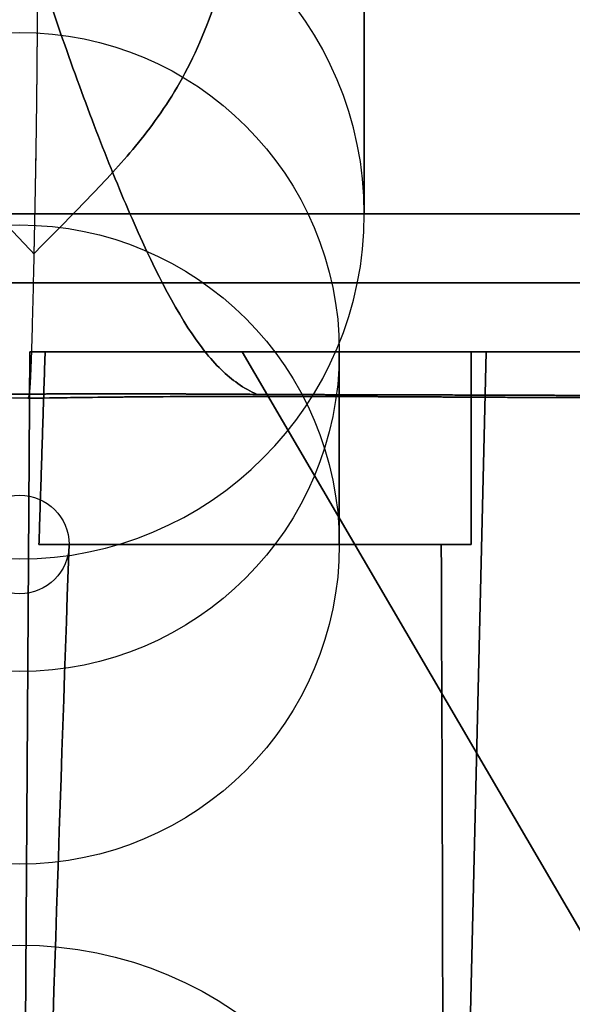
# Model space of a CAD drawing. Units: millimetres. Extents: x -313 to 312, y 46 to 792.
# Drawn here: x 0 to 40, y 349 to 420 of the extents above; entities that cross this region are included whole.
import ezdxf

# ---------------------------------------------------------------- set-up
doc = ezdxf.new("R2010")
doc.units = ezdxf.units.MM
doc.header["$MEASUREMENT"] = 0
doc.layers.add('NE001_IGS', color=7, linetype='CONTINUOUS')

msp = doc.modelspace()

# ---------------------------------------------------------------- linework, layer by layer
at = {"layer": 'NE001_IGS'}
for p, q in [((24.9695, 445.95, 6.29146), (24.9695, 405.95, 6.29146)), ((24.9695, 405.95, 6.29146), (24.9695, 445.95, 6.29146)), ((74.608, 405.95, 80.3657), (-75.3902, 405.95, 79.6324)), ((-75.3902, 405.95, 79.6324), (74.608, 405.95, 80.3657)), ((-74.608, 405.95, -80.3657), (75.3902, 405.95, -79.6324)), ((75.3902, 405.95, -79.6324), (-74.608, 405.95, -80.3657)), ((74.608, 400.95, 80.3657), (-75.3902, 400.95, 79.6324)), ((74.608, 400.95, 80.3657), (-75.3902, 400.95, 79.6324)), ((-74.608, 400.95, -80.3657), (75.3902, 400.95, -79.6324)), ((-74.608, 400.95, -80.3657), (75.3902, 400.95, -79.6324)), ((0.23678, 320, 31.9922), (0.73857, 395.95, 33.8024)), ((0.23678, 320, 31.9922), (0.73857, 395.95, 33.8024)), ((0.23678, 320, -31.9922), (0.73857, 395.95, -33.8024)), ((0.73857, 395.95, -33.8024), (0.23678, 320, -31.9922)), ((0.73857, 395.95, 33.8024), (16.11, 395.95, 48.8697)), ((0.73857, 395.95, 33.8024), (1.84285, 395.95, 32.6981)), ((0.73857, 395.95, 33.8024), (1.84285, 395.95, 32.6981)), ((16.11, 395.95, 48.8697), (0.73857, 395.95, 33.8024)), ((0.73857, 395.95, -33.8024), (16.11, 395.95, -48.8697)), ((1.84285, 395.95, -32.6981), (0.73857, 395.95, -33.8024)), ((1.84285, 395.95, -32.6981), (0.73857, 395.95, -33.8024)), ((0.73857, 395.95, -33.8024), (16.11, 395.95, -48.8697)), ((16.11, 395.95, 48.8697), (215.35, 55, 238.249)), ((16.11, 395.95, 48.8697), (215.35, 55, 238.249)), ((16.11, 395.95, -48.8697), (215.35, 55, -238.249)), ((215.35, 55, -238.249), (16.11, 395.95, -48.8697)), ((23.1577, 382, 23.1577), (23.1577, 395.95, 23.1577)), ((23.1577, 395.95, 23.1577), (23.1577, 382, 23.1577)), ((23.1577, 382, -23.1577), (23.1577, 395.95, -23.1577)), ((23.1577, 395.95, -23.1577), (23.1577, 382, -23.1577)), ((31.9922, 320, 0.23678), (33.8024, 395.95, 0.73857)), ((33.8024, 395.95, 0.73857), (31.9922, 320, 0.23678)), ((31.9922, 320, -0.23678), (33.8024, 395.95, -0.73857)), ((31.9922, 320, -0.23678), (33.8024, 395.95, -0.73857)), ((32.6981, 395.95, 1.84285), (33.8024, 395.95, 0.73857)), ((32.6981, 395.95, 1.84285), (33.8024, 395.95, 0.73857)), ((33.8024, 395.95, -0.73857), (32.6981, 395.95, -1.84285)), ((33.8024, 395.95, -0.73857), (32.6981, 395.95, -1.84285)), ((33.8024, 395.95, 0.73857), (48.8697, 395.95, 16.11)), ((33.8024, 395.95, 0.73857), (48.8697, 395.95, 16.11)), ((33.8024, 395.95, -0.73857), (48.8697, 395.95, -16.11)), ((48.8697, 395.95, -16.11), (33.8024, 395.95, -0.73857)), ((3.5748, 382, 30.5415), (1.39608, 382, 32.7202)), ((1.39608, 382, 32.7202), (3.5748, 382, 30.5415)), ((1.39608, 382, -32.7202), (3.5748, 382, -30.5415)), ((3.5748, 382, -30.5415), (1.39608, 382, -32.7202)), ((32.7202, 382, 1.39608), (30.5415, 382, 3.5748)), ((30.5415, 382, 3.5748), (32.7202, 382, 1.39608)), ((30.5415, 382, -3.5748), (32.7202, 382, -1.39608)), ((32.7202, 382, -1.39608), (30.5415, 382, -3.5748))]:
    msp.add_line(p, q, dxfattribs=at)
for centre, radius, start, end in [((-0.03016, 405.95, 6.16925), 124.999, 0, 180), ((-0.03016, 405.95, 6.16925), 24.9997, 0, 180), ((0, 395.95), 32.6981, -4.21918e-13, 0), ((0, 395.95), 32.6981, 180, 180), ((0, 395.95), 23.1577, -7.06926e-12, -4.21918e-13), ((0, 395.95), 23.1577, 0, 0), ((0, 395.95), 23.1577, 180, 180), ((0, 395.95), 23.1577, 180, -180), ((0, 382), 32.7202, -4.21918e-13, 0), ((0, 382), 32.7202, 180, 180), ((0, 382), 30.5415, -3.64427e-12, 0), ((0, 382), 30.5415, 180, 180), ((-0.03016, 405.95, 6.16925), 124.999, 180, 0), ((-0.03016, 405.95, 6.16925), 24.9997, 180, 0), ((0, 382), 23.1577, 0, 0), ((0, 382), 23.1577, -9.33155e-12, -4.21918e-13), ((0, 382), 23.1577, 180, -180), ((0, 382), 23.1577, 180, 180), ((0, 395.95), 1.84285, 0, 0), ((0, 395.95), 1.84285, -180, -180), ((0, 382), 3.5748, 0, 0), ((0, 382), 3.5748, 180, -180), ((0, 382), 1.39608, 0, 0), ((0, 382), 1.39608, -180, -180), ((0, 325.25), 27.7227, -7.34377e-13, -2.34962e-13), ((0, 325.25), 27.7227, 180, 180), ((0, 320), 30.7126, -2.31948e-13, 0), ((0, 320), 30.7126, 180, 180)]:
    msp.add_arc(centre, radius, start, end, dxfattribs=at)
for points, knots in [([(-15.358, 444.101, -268.054), (-14.8437, 441.116, -268.445), (-14.5175, 437.184, -268.396), (-14.0723, 433.579, -267.634), (-13.6271, 429.974, -266.871), (-13.0629, 426.697, -265.394), (-12.3553, 423.908, -263.136), (-11.6478, 421.12, -260.878), (-10.7969, 418.821, -257.839), (-9.8578, 416.871, -254.349), (-8.91873, 414.922, -250.86), (-7.89149, 413.321, -246.92), (-6.84166, 411.903, -242.806), (-5.79182, 410.484, -238.693), (-4.7194, 409.247, -234.405), (-3.67146, 408.088, -230.086), (-2.62353, 406.928, -225.767), (-1.60009, 405.845, -221.416), (-0.61338, 404.801, -217.078), (-0.05649, 404.211, -214.627), (0.48974, 403.634, -212.181), (1.02532, 403.069, -209.738)], [0, 0, 0, 0, 0.04, 0.04, 0.04, 0.08, 0.08, 0.08, 0.12, 0.12, 0.12, 0.16, 0.16, 0.16, 0.2, 0.2, 0.2, 0.24, 0.24, 0.24, 0.26259, 0.26259, 0.26259, 0.26259]), ([(1.02532, 403.069, -209.738), (0.48974, 403.634, -212.181), (-0.05649, 404.211, -214.627), (-0.61338, 404.801, -217.078), (-1.60009, 405.845, -221.416), (-2.62353, 406.928, -225.767), (-3.67146, 408.088, -230.086), (-4.7194, 409.247, -234.405), (-5.79182, 410.484, -238.693), (-6.84166, 411.903, -242.806), (-7.89149, 413.321, -246.92), (-8.91873, 414.922, -250.86), (-9.8578, 416.871, -254.349), (-10.7969, 418.821, -257.839), (-11.6478, 421.12, -260.878), (-12.3553, 423.908, -263.136), (-13.0629, 426.697, -265.394), (-13.6271, 429.974, -266.871), (-14.0723, 433.579, -267.634), (-14.5175, 437.184, -268.396), (-14.8437, 441.116, -268.445), (-15.358, 444.101, -268.054)], [0.73741, 0.73741, 0.73741, 0.73741, 0.76, 0.76, 0.76, 0.8, 0.8, 0.8, 0.84, 0.84, 0.84, 0.88, 0.88, 0.88, 0.92, 0.92, 0.92, 0.96, 0.96, 0.96, 1, 1, 1, 1]), ([(17.978, 444.101, -267.891), (17.4675, 441.116, -268.287), (17.1409, 437.184, -268.241), (16.6883, 433.579, -267.483), (16.2357, 429.974, -266.725), (15.657, 426.697, -265.254), (14.9274, 423.908, -263.003), (14.1978, 421.12, -260.752), (13.3172, 418.821, -257.721), (12.3441, 416.871, -254.241), (11.3709, 414.922, -250.76), (10.3052, 413.321, -246.831), (9.21523, 411.903, -242.728), (8.12523, 410.484, -238.625), (7.01093, 409.247, -234.348), (5.92082, 408.088, -230.039), (4.83071, 406.928, -225.731), (3.76478, 405.845, -221.39), (2.73571, 404.801, -217.061), (2.15488, 404.211, -214.617), (1.58475, 403.634, -212.176), (1.02532, 403.069, -209.738)], [0, 0, 0, 0, 0.04, 0.04, 0.04, 0.08, 0.08, 0.08, 0.12, 0.12, 0.12, 0.16, 0.16, 0.16, 0.2, 0.2, 0.2, 0.24, 0.24, 0.24, 0.26259, 0.26259, 0.26259, 0.26259]), ([(1.02532, 403.069, -209.738), (1.58475, 403.634, -212.176), (2.15488, 404.211, -214.617), (2.73571, 404.801, -217.061), (3.76478, 405.845, -221.39), (4.83071, 406.928, -225.731), (5.92082, 408.088, -230.039), (7.01093, 409.247, -234.348), (8.12523, 410.484, -238.625), (9.21523, 411.903, -242.728), (10.3052, 413.321, -246.831), (11.3709, 414.922, -250.76), (12.3441, 416.871, -254.241), (13.3172, 418.821, -257.721), (14.1978, 421.12, -260.752), (14.9274, 423.908, -263.003), (15.657, 426.697, -265.254), (16.2357, 429.974, -266.725), (16.6883, 433.579, -267.483), (17.1409, 437.184, -268.241), (17.4675, 441.116, -268.287), (17.978, 444.101, -267.891)], [0.73741, 0.73741, 0.73741, 0.73741, 0.76, 0.76, 0.76, 0.8, 0.8, 0.8, 0.84, 0.84, 0.84, 0.88, 0.88, 0.88, 0.92, 0.92, 0.92, 0.96, 0.96, 0.96, 1, 1, 1, 1]), ([(-1.06453, 431.534, 217.758), (0.52452, 426.254, 211.308), (2.12163, 421.391, 204.508), (3.70538, 416.952, 197.427), (5.35099, 412.347, 190.072), (6.98128, 408.185, 182.417), (8.5905, 404.601, 174.517), (10.2005, 401.02, 166.618), (11.7903, 398.043, 158.466), (13.3895, 396.02, 150.093), (14.1893, 395.008, 145.907), (14.9918, 394.233, 141.667), (15.7995, 393.667, 137.392), (16.2646, 393.344, 134.93), (16.7313, 393.082, 132.458), (17.1996, 392.88, 129.976)], [0.442971, 0.442971, 0.442971, 0.442971, 0.52, 0.52, 0.52, 0.6, 0.6, 0.6, 0.68, 0.68, 0.68, 0.72, 0.72, 0.72, 0.743034, 0.743034, 0.743034, 0.743034]), ([(17.1996, 392.88, 129.976), (16.7313, 393.082, 132.458), (16.2646, 393.344, 134.93), (15.7995, 393.667, 137.392), (14.9918, 394.233, 141.667), (14.1893, 395.008, 145.907), (13.3895, 396.02, 150.093), (11.7903, 398.043, 158.466), (10.2005, 401.02, 166.618), (8.5905, 404.601, 174.517), (6.98128, 408.185, 182.417), (5.35099, 412.347, 190.072), (3.70538, 416.952, 197.427), (2.12163, 421.391, 204.508), (0.52452, 426.254, 211.308), (-1.06453, 431.534, 217.758)], [0.256966, 0.256966, 0.256966, 0.256966, 0.28, 0.28, 0.28, 0.32, 0.32, 0.32, 0.4, 0.4, 0.4, 0.48, 0.48, 0.48, 0.557029, 0.557029, 0.557029, 0.557029])]:
    msp.add_open_spline(points, degree=3, knots=knots, dxfattribs=at)
for points, degree in [([(1.27627, 421.544, -261.072), (1.26774, 419.914, -259.323), (1.25722, 418.482, -257.176)], 2), ([(1.27627, 421.544, -261.072), (1.2677, 419.914, -259.323), (1.25722, 418.482, -257.176)], 2), ([(1.25722, 418.482, -257.176), (1.24765, 417.159, -255.195), (1.23607, 415.964, -252.85)], 2), ([(1.25722, 418.482, -257.176), (1.24743, 417.159, -255.195), (1.23607, 415.964, -252.85)], 2), ([(1.23607, 415.964, -252.85), (1.22594, 414.9, -250.765), (1.2138, 413.882, -248.293)], 2), ([(1.23607, 415.964, -252.85), (1.22583, 414.9, -250.765), (1.2138, 413.882, -248.293)], 2), ([(1.2138, 413.882, -248.293), (1.2035, 413.007, -246.17), (1.19088, 412.11, -243.604)], 2), ([(1.2138, 413.882, -248.293), (1.20335, 413.007, -246.17), (1.19088, 412.11, -243.604)], 2), ([(1.19088, 412.11, -243.604), (1.18058, 411.366, -241.483), (1.16758, 410.547, -238.838)], 2), ([(1.19088, 412.11, -243.604), (1.18044, 411.366, -241.483), (1.16758, 410.547, -238.838)], 2), ([(1.16758, 410.547, -238.838), (1.16167, 410.168, -237.61), (1.15388, 409.691, -236.012), (1.14409, 409.135, -234.033)], 3), ([(1.16758, 410.547, -238.838), (1.16148, 410.168, -237.61), (1.15364, 409.691, -236.012), (1.14409, 409.135, -234.033)], 3), ([(1.14409, 409.135, -234.033), (1.13812, 408.797, -232.829), (1.13229, 408.469, -231.619)], 2), ([(1.14409, 409.135, -234.033), (1.13829, 408.797, -232.829), (1.13229, 408.469, -231.619)], 2), ([(1.13229, 408.469, -231.619), (1.12675, 408.157, -230.471), (1.12046, 407.822, -229.2)], 2), ([(1.13229, 408.469, -231.619), (1.1266, 408.157, -230.471), (1.12046, 407.822, -229.2)], 2), ([(1.12046, 407.822, -229.2), (1.10775, 407.139, -226.604), (1.09675, 406.574, -224.351)], 2), ([(1.12046, 407.822, -229.2), (1.10779, 407.139, -226.604), (1.09675, 406.574, -224.351)], 2), ([(1.09675, 406.574, -224.351), (1.08448, 405.943, -221.841), (1.07299, 405.373, -219.488)], 2), ([(1.09675, 406.574, -224.351), (1.08449, 405.943, -221.841), (1.07299, 405.373, -219.488)], 2), ([(-11.674, 405.95, -118.287), (-5.55988, 405.95, -118.859), (0.58091, 405.95, -118.829)], 2), ([(0.09205, 405.95, -18.8305), (-2.3702, 405.95, -18.8425), (-4.78749, 405.95, -18.3739)], 2), ([(11.6137, 405.95, 130.626), (5.49956, 405.95, 131.198), (-0.64122, 405.95, 131.168)], 2), ([(-0.15237, 405.95, 31.1689), (2.30988, 405.95, 31.181), (4.72718, 405.95, 30.7124)], 2), ([(4.96691, 405.95, -18.3263), (2.55431, 405.95, -18.8184), (0.09205, 405.95, -18.8305)], 2), ([(0.58091, 405.95, -118.829), (6.72169, 405.95, -118.799), (12.83, 405.95, -118.167)], 2), ([(1.07299, 405.373, -219.488), (1.06114, 404.788, -217.077), (1.04917, 404.207, -214.617)], 2), ([(1.07299, 405.373, -219.488), (1.06126, 404.788, -217.077), (1.04917, 404.207, -214.617)], 2), ([(4.72718, 405.95, 30.7124), (7.14447, 405.95, 30.2439), (9.4239, 405.95, 29.3127)], 2), ([(9.64972, 405.95, -16.8807), (7.3795, 405.95, -17.8341), (4.96691, 405.95, -18.3263)], 2), ([(9.4239, 405.95, 29.3127), (11.7033, 405.95, 28.3816), (13.7573, 405.95, 27.0236)], 2), ([(13.9605, 405.95, -14.5493), (11.9199, 405.95, -15.9273), (9.64972, 405.95, -16.8807)], 2), ([(23.7565, 405.95, 128.885), (17.7279, 405.95, 130.054), (11.6137, 405.95, 130.626)], 2), ([(12.83, 405.95, -118.167), (18.9382, 405.95, -117.536), (24.9552, 405.95, -116.308)], 2), ([(13.7573, 405.95, 27.0236), (15.8113, 405.95, 25.6657), (17.5609, 405.95, 23.9331)], 2), ([(17.7337, 405.95, -11.4218), (16.0012, 405.95, -13.1714), (13.9605, 405.95, -14.5493)], 2), ([(17.5609, 405.95, 23.9331), (19.3105, 405.95, 22.2006), (20.6884, 405.95, 20.16)], 2), ([(20.8242, 405.95, -7.61823), (19.4663, 405.95, -9.67221), (17.7337, 405.95, -11.4218)], 2), ([(20.6884, 405.95, 20.16), (22.0664, 405.95, 18.1193), (23.0198, 405.95, 15.8491)], 2), ([(23.1133, 405.95, -3.28481), (22.1822, 405.95, -5.56425), (20.8242, 405.95, -7.61823)], 2), ([(23.0198, 405.95, 15.8491), (23.9732, 405.95, 13.5789), (24.4653, 405.95, 11.1663)], 2), ([(24.513, 405.95, 1.41191), (24.0445, 405.95, -1.00538), (23.1133, 405.95, -3.28481)], 2), ([(35.6702, 405.95, 125.963), (29.7852, 405.95, 127.717), (23.7565, 405.95, 128.885)], 2), ([(24.4653, 405.95, 11.1663), (24.9575, 405.95, 8.75371), (24.9695, 405.95, 6.29146)], 2), ([(24.9695, 405.95, 6.29146), (24.9816, 405.95, 3.8292), (24.513, 405.95, 1.41191)], 2), ([(24.9552, 405.95, -116.308), (30.9721, 405.95, -115.081), (36.8397, 405.95, -113.269)], 2), ([(47.2401, 405.95, 121.887), (41.5553, 405.95, 124.209), (35.6702, 405.95, 125.963)], 2), ([(36.8397, 405.95, -113.269), (42.7074, 405.95, -111.458), (48.3692, 405.95, -109.08)], 2), ([(1.04917, 404.207, -214.617), (1.03783, 403.659, -212.299), (1.02532, 403.069, -209.738)], 2), ([(1.04917, 404.207, -214.617), (1.03785, 403.659, -212.299), (1.02532, 403.069, -209.738)], 2), ([(1.02532, 403.069, -209.738), (1.00832, 402.272, -206.273), (0.99003, 401.432, -202.529), (0.97054, 400.574, -198.532)], 3), ([(1.02532, 403.069, -209.738), (1.00843, 402.272, -206.273), (0.99012, 401.432, -202.529), (0.97054, 400.574, -198.532)], 3), ([(0.97054, 400.574, -198.532), (0.95388, 399.846, -195.138), (0.93571, 399.069, -191.39), (0.91558, 398.282, -187.289)], 3), ([(0.97054, 400.574, -198.532), (0.95401, 399.846, -195.138), (0.93554, 399.069, -191.39), (0.91558, 398.282, -187.289)], 3), ([(0.91558, 398.282, -187.289), (0.88816, 397.199, -181.675), (0.86035, 396.284, -175.993)], 2), ([(0.91558, 398.282, -187.289), (0.88811, 397.199, -181.675), (0.86035, 396.284, -175.993)], 2), ([(0.86035, 396.284, -175.993), (0.83115, 395.329, -170.025), (0.80478, 394.685, -164.624)], 2), ([(0.86035, 396.284, -175.993), (0.8312, 395.329, -170.025), (0.80478, 394.685, -164.624)], 2), ([(1.84285, 395.95, 32.6981), (1.61954, 389.028, 32.7107), (1.39608, 382, 32.7202)], 2), ([(1.84285, 395.95, 32.6981), (1.61954, 389.028, 32.7107), (1.39608, 382, 32.7202)], 2), ([(1.39608, 382, -32.7202), (1.61954, 389.028, -32.7107), (1.84285, 395.95, -32.6981)], 2), ([(1.39608, 382, -32.7202), (1.61954, 389.028, -32.7107), (1.84285, 395.95, -32.6981)], 2), ([(1.84285, 395.95, 32.6981), (3.33389, 395.95, 32.6141), (4.81109, 395.95, 32.3947)], 2), ([(4.81109, 395.95, -32.3947), (3.33389, 395.95, -32.6141), (1.84285, 395.95, -32.6981)], 2), ([(4.81109, 395.95, 32.3947), (6.2883, 395.95, 32.1753), (7.7394, 395.95, 31.8224)], 2), ([(7.7394, 395.95, -31.8224), (6.2883, 395.95, -32.1753), (4.81109, 395.95, -32.3947)], 2), ([(7.7394, 395.95, 31.8224), (9.19051, 395.95, 31.4695), (10.6035, 395.95, 30.9859)], 2), ([(10.6035, 395.95, -30.9859), (9.19051, 395.95, -31.4695), (7.7394, 395.95, -31.8224)], 2), ([(10.6035, 395.95, 30.9859), (12.0164, 395.95, 30.5024), (13.3795, 395.95, 29.8923)], 2), ([(13.3795, 395.95, -29.8923), (12.0164, 395.95, -30.5024), (10.6035, 395.95, -30.9859)], 2), ([(13.3795, 395.95, 29.8923), (14.7426, 395.95, 29.2822), (16.0445, 395.95, 28.5506)], 2), ([(16.0445, 395.95, -28.5506), (14.7426, 395.95, -29.2822), (13.3795, 395.95, -29.8923)], 2), ([(16.0445, 395.95, 28.5506), (17.3465, 395.95, 27.8189), (18.5764, 395.95, 26.9718)], 2), ([(18.5764, 395.95, -26.9718), (17.3465, 395.95, -27.8189), (16.0445, 395.95, -28.5506)], 2), ([(17.5097, 395.95, 50.1405), (17.2976, 395.95, 49.9602), (16.8126, 395.95, 49.5561), (16.11, 395.95, 48.8697)], 3), ([(17.5097, 395.95, 50.1405), (16.7859, 395.95, 49.5322), (16.11, 395.95, 48.8697)], 2), ([(16.11, 395.95, -48.8697), (16.8126, 395.95, -49.5561), (17.2976, 395.95, -49.9602), (17.5097, 395.95, -50.1405)], 3), ([(16.11, 395.95, -48.8697), (16.7859, 395.95, -49.5322), (17.5097, 395.95, -50.1405)], 2), ([(18.998, 395.95, 51.2969), (18.3285, 395.95, 50.8225), (17.5097, 395.95, 50.1405)], 2), ([(18.998, 395.95, 51.2969), (18.2334, 395.95, 50.7488), (17.5097, 395.95, 50.1405)], 2), ([(17.5097, 395.95, -50.1405), (18.3285, 395.95, -50.8225), (18.998, 395.95, -51.2969)], 2), ([(17.5097, 395.95, -50.1405), (18.2334, 395.95, -50.7488), (18.998, 395.95, -51.2969)], 2), ([(18.5764, 395.95, 26.9718), (19.8063, 395.95, 26.1248), (20.954, 395.95, 25.1693)], 2), ([(20.954, 395.95, -25.1693), (19.8063, 395.95, -26.1248), (18.5764, 395.95, -26.9718)], 2), ([(22.1827, 395.95, 53.2233), (21.213, 395.95, 52.7373), (20.1354, 395.95, 52.112), (18.998, 395.95, 51.2969)], 3), ([(20.5607, 395.95, 52.3278), (19.7626, 395.95, 51.8451), (18.998, 395.95, 51.2969)], 2), ([(18.998, 395.95, -51.2969), (20.1354, 395.95, -52.112), (21.213, 395.95, -52.7373), (22.1827, 395.95, -53.2233)], 3), ([(18.998, 395.95, -51.2969), (19.7626, 395.95, -51.8451), (20.5607, 395.95, -52.3278)], 2), ([(22.1827, 395.95, 53.2233), (21.3588, 395.95, 52.8106), (20.5607, 395.95, 52.3278)], 2), ([(20.5607, 395.95, -52.3278), (21.3588, 395.95, -52.8106), (22.1827, 395.95, -53.2233)], 2), ([(20.954, 395.95, 25.1693), (22.1017, 395.95, 24.2137), (23.1577, 395.95, 23.1577)], 2), ([(23.1577, 395.95, -23.1577), (22.1017, 395.95, -24.2137), (20.954, 395.95, -25.1693)], 2), ([(25.5417, 395.95, 54.5747), (24.4804, 395.95, 54.2489), (23.3512, 395.95, 53.8085), (22.1827, 395.95, 53.2233)], 3), ([(23.8484, 395.95, 53.9746), (23.0066, 395.95, 53.636), (22.1827, 395.95, 53.2233)], 2), ([(22.1827, 395.95, -53.2233), (23.3512, 395.95, -53.8085), (24.4804, 395.95, -54.2489), (25.5417, 395.95, -54.5747)], 3), ([(22.1827, 395.95, -53.2233), (23.0066, 395.95, -53.636), (23.8484, 395.95, -53.9746)], 2), ([(23.1577, 395.95, 23.1577), (24.2137, 395.95, 22.1017), (25.1693, 395.95, 20.954)], 2), ([(25.1693, 395.95, -20.954), (24.2137, 395.95, -22.1017), (23.1577, 395.95, -23.1577)], 2), ([(25.5417, 395.95, 54.5747), (24.6902, 395.95, 54.3133), (23.8484, 395.95, 53.9746)], 2), ([(23.8484, 395.95, -53.9746), (24.6902, 395.95, -54.3133), (25.5417, 395.95, -54.5747)], 2), ([(25.1693, 395.95, 20.954), (26.1248, 395.95, 19.8063), (26.9718, 395.95, 18.5764)], 2), ([(26.9718, 395.95, -18.5764), (26.1248, 395.95, -19.8063), (25.1693, 395.95, -20.954)], 2), ([(28.9459, 395.95, 55.2991), (27.8652, 395.95, 55.1715), (26.7235, 395.95, 54.9374), (25.5417, 395.95, 54.5747)], 3), ([(27.2464, 395.95, 55.0176), (26.3933, 395.95, 54.836), (25.5417, 395.95, 54.5747)], 2), ([(25.5417, 395.95, -54.5747), (26.7235, 395.95, -54.9374), (27.8652, 395.95, -55.1715), (28.9459, 395.95, -55.2991)], 3), ([(25.5417, 395.95, -54.5747), (26.3933, 395.95, -54.836), (27.2464, 395.95, -55.0176)], 2), ([(26.9718, 395.95, 18.5764), (27.8189, 395.95, 17.3465), (28.5506, 395.95, 16.0445)], 2), ([(28.5506, 395.95, -16.0445), (27.8189, 395.95, -17.3465), (26.9718, 395.95, -18.5764)], 2), ([(28.9459, 395.95, 55.2991), (28.0995, 395.95, 55.1991), (27.2464, 395.95, 55.0176)], 2), ([(27.2464, 395.95, -55.0176), (28.0995, 395.95, -55.1991), (28.9459, 395.95, -55.2991)], 2), ([(28.5506, 395.95, 16.0445), (29.2822, 395.95, 14.7426), (29.8923, 395.95, 13.3795)], 2), ([(29.8923, 395.95, -13.3795), (29.2822, 395.95, -14.7426), (28.5506, 395.95, -16.0445)], 2), ([(32.2645, 395.95, 55.3689), (31.2172, 395.95, 55.4534), (30.1053, 395.95, 55.4361), (28.9459, 395.95, 55.2991)], 3), ([(30.624, 395.95, 55.4166), (29.7924, 395.95, 55.3991), (28.9459, 395.95, 55.2991)], 2), ([(28.9459, 395.95, -55.2991), (30.1053, 395.95, -55.4361), (31.2172, 395.95, -55.4534), (32.2645, 395.95, -55.3689)], 3), ([(28.9459, 395.95, -55.2991), (29.7924, 395.95, -55.3991), (30.624, 395.95, -55.4166)], 2), ([(29.8923, 395.95, 13.3795), (30.5024, 395.95, 12.0164), (30.9859, 395.95, 10.6035)], 2), ([(30.9859, 395.95, -10.6035), (30.5024, 395.95, -12.0164), (29.8923, 395.95, -13.3795)], 2), ([(32.2645, 395.95, 55.3689), (31.4557, 395.95, 55.4341), (30.624, 395.95, 55.4166)], 2), ([(30.624, 395.95, -55.4166), (31.4557, 395.95, -55.4341), (32.2645, 395.95, -55.3689)], 2), ([(30.9859, 395.95, 10.6035), (31.4695, 395.95, 9.19051), (31.8224, 395.95, 7.7394)], 2), ([(31.8224, 395.95, -7.7394), (31.4695, 395.95, -9.19051), (30.9859, 395.95, -10.6035)], 2), ([(31.8224, 395.95, 7.7394), (32.1753, 395.95, 6.2883), (32.3947, 395.95, 4.81109)], 2), ([(32.3947, 395.95, -4.81109), (32.1753, 395.95, -6.2883), (31.8224, 395.95, -7.7394)], 2), ([(35.3699, 395.95, 54.7812), (34.402, 395.95, 55.0793), (33.3619, 395.95, 55.2804), (32.2645, 395.95, 55.3689)], 3), ([(33.8516, 395.95, 55.1564), (33.0733, 395.95, 55.3037), (32.2645, 395.95, 55.3689)], 2), ([(32.2645, 395.95, -55.3689), (33.3619, 395.95, -55.2804), (34.402, 395.95, -55.0793), (35.3699, 395.95, -54.7812)], 3), ([(32.2645, 395.95, -55.3689), (33.0733, 395.95, -55.3037), (33.8516, 395.95, -55.1564)], 2), ([(32.3947, 395.95, 4.81109), (32.6141, 395.95, 3.33389), (32.6981, 395.95, 1.84285)], 2), ([(32.6981, 395.95, -1.84285), (32.6141, 395.95, -3.33389), (32.3947, 395.95, -4.81109)], 2), ([(32.7202, 382, 1.39608), (32.7107, 389.028, 1.61954), (32.6981, 395.95, 1.84285)], 2), ([(32.7202, 382, 1.39608), (32.7107, 389.028, 1.61954), (32.6981, 395.95, 1.84285)], 2), ([(32.6981, 395.95, -1.84285), (32.7107, 389.028, -1.61954), (32.7202, 382, -1.39608)], 2), ([(32.6981, 395.95, -1.84285), (32.7107, 389.028, -1.61954), (32.7202, 382, -1.39608)], 2), ([(35.3699, 395.95, 54.7812), (34.6298, 395.95, 55.0091), (33.8516, 395.95, 55.1564)], 2), ([(33.8516, 395.95, -55.1564), (34.6298, 395.95, -55.0091), (35.3699, 395.95, -54.7812)], 2), ([(38.1429, 395.95, 53.5587), (36.8683, 395.95, 54.3173), (35.3699, 395.95, 54.7812)], 2), ([(36.805, 395.95, 54.2469), (36.1101, 395.95, 54.5533), (35.3699, 395.95, 54.7812)], 2), ([(35.3699, 395.95, -54.7812), (36.8683, 395.95, -54.3173), (38.1429, 395.95, -53.5587)], 2), ([(35.3699, 395.95, -54.7812), (36.1101, 395.95, -54.5533), (36.805, 395.95, -54.2469)], 2), ([(38.1429, 395.95, 53.5587), (37.4999, 395.95, 53.9406), (36.805, 395.95, 54.2469)], 2), ([(36.805, 395.95, -54.2469), (37.4999, 395.95, -53.9406), (38.1429, 395.95, -53.5587)], 2), ([(40.4767, 395.95, 51.7483), (39.4361, 395.95, 52.7892), (38.1429, 395.95, 53.5587)], 2), ([(39.3707, 395.95, 52.7231), (38.7859, 395.95, 53.1768), (38.1429, 395.95, 53.5587)], 2), ([(38.1429, 395.95, -53.5587), (39.4361, 395.95, -52.7892), (40.4767, 395.95, -51.7483)], 2), ([(38.1429, 395.95, -53.5587), (38.7859, 395.95, -53.1768), (39.3707, 395.95, -52.7231)], 2), ([(40.4767, 395.95, 51.7483), (39.9556, 395.95, 52.2695), (39.3707, 395.95, 52.7231)], 2), ([(39.3707, 395.95, -52.7231), (39.9556, 395.95, -52.2695), (40.4767, 395.95, -51.7483)], 2), ([(0.80478, 394.685, -164.624), (0.77763, 394.017, -159.079), (0.74888, 393.571, -153.19)], 2), ([(0.80478, 394.685, -164.624), (0.77771, 394.017, -159.079), (0.74888, 393.571, -153.19)], 2), ([(0.74888, 393.571, -153.19), (0.72319, 393.174, -147.967), (0.69292, 392.949, -141.743)], 2), ([(0.74888, 393.571, -153.19), (0.7235, 393.174, -147.967), (0.69292, 392.949, -141.743)], 2), ([(0.58091, 392.598, -118.829), (-2.23962, 392.643, -118.843), (-4.88979, 392.676, -118.761), (-7.36513, 392.697, -118.615)], 3), ([(0.58091, 392.598, -118.829), (-1.39885, 392.629, -118.839), (-3.39578, 392.655, -118.785)], 2), ([(8.277, 392.915, 130.893), (3.74513, 392.918, 131.192), (-0.64122, 392.895, 131.168)], 2), ([(-0.64122, 392.895, 131.168), (1.53182, 392.906, 131.179), (3.81734, 392.911, 131.11)], 2), ([(0.65559, 392.748, -134.107), (0.63517, 392.669, -129.94), (0.61045, 392.633, -124.847), (0.58091, 392.598, -118.829)], 3), ([(0.65559, 392.748, -134.107), (0.63528, 392.669, -129.94), (0.6102, 392.633, -124.847), (0.58091, 392.598, -118.829)], 3), ([(8.52447, 392.697, -118.538), (6.05067, 392.676, -118.707), (3.40143, 392.643, -118.815), (0.58091, 392.598, -118.829)], 3), ([(0.58091, 392.598, -118.829), (2.56066, 392.629, -118.82), (4.55697, 392.655, -118.747)], 2), ([(0.69292, 392.949, -141.743), (0.67638, 392.827, -138.361), (0.65559, 392.748, -134.107)], 2), ([(0.69292, 392.949, -141.743), (0.6764, 392.827, -138.361), (0.65559, 392.748, -134.107)], 2), ([(3.81734, 392.911, 131.11), (6.17424, 392.917, 131.035), (8.277, 392.915, 130.893)], 2), ([(4.55697, 392.655, -118.747), (6.50659, 392.679, -118.675), (8.52447, 392.697, -118.538)], 2), ([(8.277, 392.915, 130.893), (10.4322, 392.913, 130.751), (12.7378, 392.903, 130.515)], 2), ([(12.7378, 392.903, 130.515), (10.51, 392.913, 130.744), (8.277, 392.915, 130.893)], 2), ([(16.4188, 392.734, -117.744), (13.6634, 392.731, -118.109), (11.0294, 392.719, -118.366), (8.52447, 392.697, -118.538)], 3), ([(8.52447, 392.697, -118.538), (10.992, 392.719, -118.368), (13.6258, 392.731, -118.115), (16.4188, 392.734, -117.744)], 3), ([(12.7378, 392.903, 130.515), (13.6704, 392.899, 130.421), (14.9686, 392.892, 130.266)], 2), ([(17.1996, 392.88, 129.976), (15.8269, 392.887, 130.167), (14.3448, 392.896, 130.351), (12.7378, 392.903, 130.515)], 3), ([(14.9686, 392.892, 130.266), (16.1729, 392.885, 130.12), (16.9156, 392.881, 130.015), (17.1996, 392.88, 129.976)], 3), ([(24.2585, 392.72, -116.448), (21.3825, 392.731, -117.018), (18.7646, 392.736, -117.432), (16.4188, 392.734, -117.744)], 3), ([(16.4188, 392.734, -117.744), (18.3979, 392.735, -117.481), (20.3456, 392.731, -117.159)], 2), ([(17.1996, 392.88, 129.976), (18.4113, 392.874, 129.812), (20.3428, 392.865, 129.498)], 2), ([(20.3428, 392.865, 129.498), (18.6948, 392.872, 129.769), (17.1996, 392.88, 129.976)], 2), ([(20.3428, 392.865, 129.498), (21.7305, 392.859, 129.268), (22.7683, 392.854, 129.074), (23.4603, 392.852, 128.942)], 3), ([(23.4603, 392.852, 128.942), (21.8948, 392.858, 129.242), (20.3428, 392.865, 129.498)], 2), ([(20.3456, 392.731, -117.159), (22.3847, 392.727, -116.821), (24.2585, 392.72, -116.448)], 2), ([(23.4603, 392.852, 128.942), (24.9915, 392.846, 128.649), (26.5525, 392.842, 128.31)], 2), ([(29.6195, 392.836, 127.602), (26.5742, 392.84, 128.346), (23.4603, 392.852, 128.942)], 2), ([(28.144, 392.701, -115.614), (26.2806, 392.712, -116.047), (24.2585, 392.72, -116.448)], 2), ([(24.2585, 392.72, -116.448), (26.224, 392.712, -116.059), (28.144, 392.701, -115.614)], 2), ([(26.5525, 392.842, 128.31), (27.7942, 392.839, 128.044), (29.6195, 392.836, 127.602)], 2), ([(31.9959, 392.681, -114.658), (30.0775, 392.691, -115.167), (28.144, 392.701, -115.614)], 2), ([(28.144, 392.701, -115.614), (30.0637, 392.691, -115.17), (31.9959, 392.681, -114.658)], 2), ([(29.6195, 392.836, 127.602), (31.1389, 392.833, 127.23), (32.1498, 392.832, 126.957), (32.6616, 392.831, 126.819)], 3), ([(35.6788, 392.823, 125.96), (32.6884, 392.832, 126.852), (29.6195, 392.836, 127.602)], 2), ([(39.5986, 392.647, -112.383), (37.5099, 392.654, -113.08), (34.982, 392.665, -113.866), (31.9959, 392.681, -114.658)], 3), ([(31.9959, 392.681, -114.658), (33.9382, 392.67, -114.143), (35.814, 392.662, -113.581)], 2), ([(32.6616, 392.831, 126.819), (34.3124, 392.827, 126.369), (35.6788, 392.823, 125.96)], 2), ([(35.6788, 392.823, 125.96), (38.5494, 392.813, 125.108), (41.6389, 392.792, 124.02)], 2), ([(41.6389, 392.792, 124.02), (38.6682, 392.812, 125.069), (35.6788, 392.823, 125.96)], 2), ([(35.814, 392.662, -113.581), (37.7115, 392.653, -113.013), (39.5986, 392.647, -112.383)], 2), ([(47.0547, 392.642, -109.624), (43.4269, 392.636, -111.101), (39.5986, 392.647, -112.383)], 2), ([(39.5986, 392.647, -112.383), (41.4539, 392.642, -111.763), (43.3492, 392.64, -111.062)], 2), ([(1.39608, 382, 32.7202), (2.91612, 382, 32.6554), (4.4236, 382, 32.4499)], 2), ([(4.4236, 382, -32.4499), (2.91612, 382, -32.6554), (1.39608, 382, -32.7202)], 2), ([(3.5748, 382, 30.5415), (2.89097, 362.165, 30.6215), (2.20405, 341.475, 30.6786), (1.51638, 320, 30.7126)], 3), ([(3.5748, 382, 30.5415), (2.89097, 362.165, 30.6215), (2.20405, 341.475, 30.6786), (1.51638, 320, 30.7126)], 3), ([(1.51638, 320, -30.7126), (2.20405, 341.475, -30.6786), (2.89097, 362.165, -30.6215), (3.5748, 382, -30.5415)], 3), ([(1.51638, 320, -30.7126), (2.20405, 341.475, -30.6786), (2.89097, 362.165, -30.6215), (3.5748, 382, -30.5415)], 3), ([(6.11292, 382, 30.1363), (4.85234, 382, 30.392), (3.5748, 382, 30.5415)], 2), ([(3.5748, 382, -30.5415), (4.85234, 382, -30.392), (6.11292, 382, -30.1363)], 2), ([(4.4236, 382, 32.4499), (5.93108, 382, 32.2444), (7.41301, 382, 31.9)], 2), ([(7.41301, 382, -31.9), (5.93108, 382, -32.2444), (4.4236, 382, -32.4499)], 2), ([(8.60833, 382, 29.5205), (7.3735, 382, 29.8806), (6.11292, 382, 30.1363)], 2), ([(6.11292, 382, -30.1363), (7.3735, 382, -29.8806), (8.60833, 382, -29.5205)], 2), ([(7.41301, 382, 31.9), (8.89495, 382, 31.5556), (10.3386, 382, 31.0753)], 2), ([(10.3386, 382, -31.0753), (8.89495, 382, -31.5556), (7.41301, 382, -31.9)], 2), ([(11.0436, 382, 28.6985), (9.84315, 382, 29.1604), (8.60833, 382, 29.5205)], 2), ([(8.60833, 382, -29.5205), (9.84315, 382, -29.1604), (11.0436, 382, -28.6985)], 2), ([(10.3386, 382, 31.0753), (11.7822, 382, 30.595), (13.1751, 382, 29.983)], 2), ([(13.1751, 382, -29.983), (11.7822, 382, -30.595), (10.3386, 382, -31.0753)], 2), ([(13.4017, 382, 27.6759), (12.244, 382, 28.2365), (11.0436, 382, 28.6985)], 2), ([(11.0436, 382, -28.6985), (12.244, 382, -28.2365), (13.4017, 382, -27.6759)], 2), ([(13.1751, 382, 29.983), (14.568, 382, 29.3709), (15.8981, 382, 28.6324)], 2), ([(15.8981, 382, -28.6324), (14.568, 382, -29.3709), (13.1751, 382, -29.983)], 2), ([(15.6662, 382, 26.46), (14.5594, 382, 27.1153), (13.4017, 382, 27.6759)], 2), ([(13.4017, 382, -27.6759), (14.5594, 382, -27.1153), (15.6662, 382, -26.46)], 2), ([(17.8212, 382, 25.0593), (16.773, 382, 25.8047), (15.6662, 382, 26.46)], 2), ([(15.6662, 382, -26.46), (16.773, 382, -25.8047), (17.8212, 382, -25.0593)], 2), ([(15.8981, 382, 28.6324), (17.2282, 382, 27.8938), (18.4842, 382, 27.0351)], 2), ([(18.4842, 382, -27.0351), (17.2282, 382, -27.8938), (15.8981, 382, -28.6324)], 2), ([(19.8517, 382, 23.4834), (18.8694, 382, 24.3138), (17.8212, 382, 25.0593)], 2), ([(17.8212, 382, -25.0593), (18.8694, 382, -24.3138), (19.8517, 382, -23.4834)], 2), ([(18.4842, 382, 27.0351), (19.7401, 382, 26.1764), (20.911, 382, 25.205)], 2), ([(20.911, 382, -25.205), (19.7401, 382, -26.1764), (18.4842, 382, -27.0351)], 2), ([(21.7435, 382, 21.7435), (20.834, 382, 22.6531), (19.8517, 382, 23.4834)], 2), ([(19.8517, 382, -23.4834), (20.834, 382, -22.6531), (21.7435, 382, -21.7435)], 2), ([(20.911, 382, 25.205), (22.0819, 382, 24.2336), (23.1577, 382, 23.1577)], 2), ([(23.1577, 382, -23.1577), (22.0819, 382, -24.2336), (20.911, 382, -25.205)], 2), ([(23.4834, 382, 19.8517), (22.6531, 382, 20.834), (21.7435, 382, 21.7435)], 2), ([(21.7435, 382, -21.7435), (22.6531, 382, -20.834), (23.4834, 382, -19.8517)], 2), ([(23.1577, 382, 23.1577), (24.2336, 382, 22.0819), (25.205, 382, 20.911)], 2), ([(25.205, 382, -20.911), (24.2336, 382, -22.0819), (23.1577, 382, -23.1577)], 2), ([(25.0593, 382, 17.8212), (24.3138, 382, 18.8694), (23.4834, 382, 19.8517)], 2), ([(23.4834, 382, -19.8517), (24.3138, 382, -18.8694), (25.0593, 382, -17.8212)], 2), ([(26.46, 382, 15.6662), (25.8047, 382, 16.773), (25.0593, 382, 17.8212)], 2), ([(25.0593, 382, -17.8212), (25.8047, 382, -16.773), (26.46, 382, -15.6662)], 2), ([(25.205, 382, 20.911), (26.1764, 382, 19.7401), (27.0351, 382, 18.4842)], 2), ([(27.0351, 382, -18.4842), (26.1764, 382, -19.7401), (25.205, 382, -20.911)], 2), ([(27.6759, 382, 13.4017), (27.1153, 382, 14.5594), (26.46, 382, 15.6662)], 2), ([(26.46, 382, -15.6662), (27.1153, 382, -14.5594), (27.6759, 382, -13.4017)], 2), ([(27.0351, 382, 18.4842), (27.8938, 382, 17.2282), (28.6324, 382, 15.8981)], 2), ([(28.6324, 382, -15.8981), (27.8938, 382, -17.2282), (27.0351, 382, -18.4842)], 2), ([(28.6985, 382, 11.0436), (28.2365, 382, 12.244), (27.6759, 382, 13.4017)], 2), ([(27.6759, 382, -13.4017), (28.2365, 382, -12.244), (28.6985, 382, -11.0436)], 2), ([(28.6324, 382, 15.8981), (29.3709, 382, 14.568), (29.983, 382, 13.1751)], 2), ([(29.983, 382, -13.1751), (29.3709, 382, -14.568), (28.6324, 382, -15.8981)], 2), ([(29.5205, 382, 8.60833), (29.1604, 382, 9.84315), (28.6985, 382, 11.0436)], 2), ([(28.6985, 382, -11.0436), (29.1604, 382, -9.84315), (29.5205, 382, -8.60833)], 2), ([(30.1363, 382, 6.11292), (29.8806, 382, 7.3735), (29.5205, 382, 8.60833)], 2), ([(29.5205, 382, -8.60833), (29.8806, 382, -7.3735), (30.1363, 382, -6.11292)], 2), ([(29.983, 382, 13.1751), (30.595, 382, 11.7822), (31.0753, 382, 10.3386)], 2), ([(31.0753, 382, -10.3386), (30.595, 382, -11.7822), (29.983, 382, -13.1751)], 2), ([(30.5415, 382, 3.5748), (30.392, 382, 4.85234), (30.1363, 382, 6.11292)], 2), ([(30.1363, 382, -6.11292), (30.392, 382, -4.85234), (30.5415, 382, -3.5748)], 2), ([(30.7126, 320, 1.51638), (30.6786, 341.475, 2.20405), (30.6215, 362.165, 2.89097), (30.5415, 382, 3.5748)], 3), ([(30.7126, 320, 1.51638), (30.6786, 341.475, 2.20405), (30.6215, 362.165, 2.89097), (30.5415, 382, 3.5748)], 3), ([(30.5415, 382, -3.5748), (30.6215, 362.165, -2.89097), (30.6786, 341.475, -2.20405), (30.7126, 320, -1.51638)], 3), ([(30.5415, 382, -3.5748), (30.6215, 362.165, -2.89097), (30.6786, 341.475, -2.20405), (30.7126, 320, -1.51638)], 3), ([(31.0753, 382, 10.3386), (31.5556, 382, 8.89495), (31.9, 382, 7.41301)], 2), ([(31.9, 382, -7.41301), (31.5556, 382, -8.89495), (31.0753, 382, -10.3386)], 2), ([(31.9, 382, 7.41301), (32.2444, 382, 5.93108), (32.4499, 382, 4.4236)], 2), ([(32.4499, 382, -4.4236), (32.2444, 382, -5.93108), (31.9, 382, -7.41301)], 2), ([(32.4499, 382, 4.4236), (32.6554, 382, 2.91612), (32.7202, 382, 1.39608)], 2), ([(32.7202, 382, -1.39608), (32.6554, 382, -2.91612), (32.4499, 382, -4.4236)], 2)]:
    msp.add_open_spline(points, degree=degree, dxfattribs=at)

doc.saveas('drawing.dxf')
